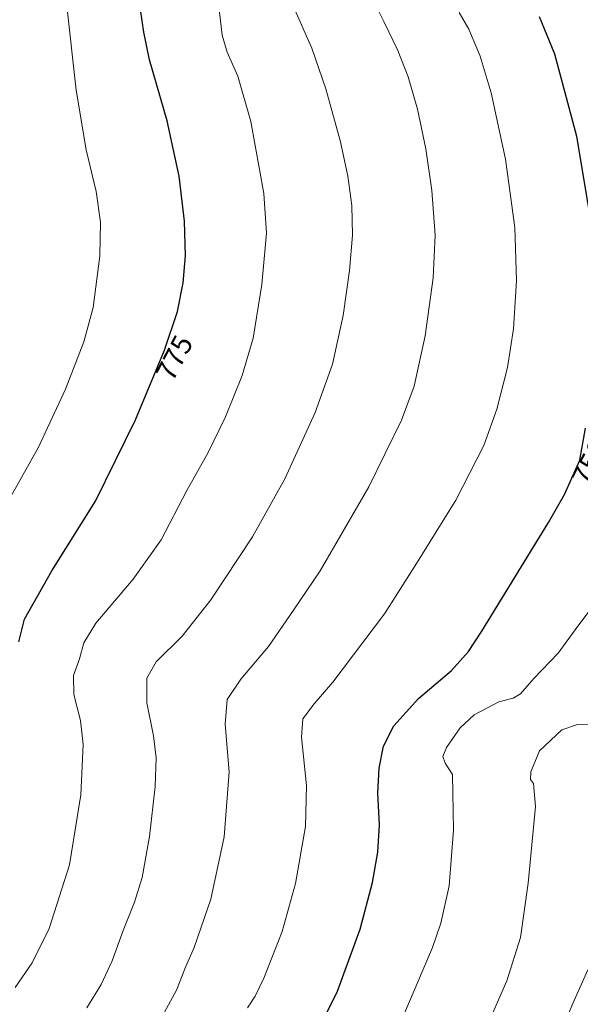
# Model space of a CAD drawing. Units: metres. Extents: x 621012 to 624462, y 4734120 to 4736494.
# Drawn here: x 621810 to 622005, y 4734680 to 4735023 of the extents above; entities that cross this region are included whole.
import ezdxf
from ezdxf.enums import TextEntityAlignment as Align

# ---------------------------------------------------------------- set-up
doc = ezdxf.new("R2010")
doc.units = ezdxf.units.M
doc.header["$MEASUREMENT"] = 0
for name, color, linetype, lineweight in [('Curva de nivel maestra', 30, 'Continuous', 30), ('Curva de nivel normal', 30, 'Continuous', 0), ('Rótulo de curva de nivel directora', 7, 'Continuous', 0)]:
    doc.layers.add(name, color=color, linetype=linetype, lineweight=lineweight)
doc.styles.add('Style-Arial', font='txt')

msp = doc.modelspace()

# ---------------------------------------------------------------- linework, layer by layer
at = {"layer": 'Curva de nivel maestra', "color": 30, "linetype": 'Continuous', "lineweight": 30, "flags": 128}
for points, elevation in [([(621809.6, 4734806.4001), (621811.54, 4734814.2701), (621821.06, 4734831.1601), (621836.36, 4734855.3601), (621850.24, 4734883.7601), (621860.34, 4734907.9601), (621864.84, 4734921.4601), (621866.87, 4734931.4401), (621867.6, 4734940.8401), (621867.29, 4734952.8601), (621865.38, 4734968.6201), (621861.25, 4734987.8201), (621855.08, 4735009.1001), (621853.1, 4735018.7101), (621851.94, 4735026.5901)], 775), ([(622010.13, 4734944.9001), (622003.83, 4734982.4101), (621996.14, 4735011.0501), (621990.85, 4735024.0901)], 750), ([(621912.35, 4734668.1801), (621920.55, 4734684.8101), (621928.43, 4734706.3601), (621932.68, 4734722.6001), (621934.57, 4734733.1601), (621935.12, 4734742.6401), (621934.56, 4734753.7001), (621935, 4734762.4401), (621936.59, 4734770.1101), (621940.17, 4734777.1401), (621948.73, 4734786.7301), (621960.25, 4734796.4801), (621966.09, 4734803.0101), (621970.81, 4734810.1301), (621994.01, 4734847.9701), (621999.51, 4734857.6801), (622004.95, 4734869.6801), (622006.87, 4734880.8601)], 750)]:
    msp.add_lwpolyline(points, dxfattribs=dict(at, elevation=elevation))
at = {"layer": 'Curva de nivel normal', "color": 30, "linetype": 'Continuous', "lineweight": 0, "flags": 128}
for points, elevation in [([(621805.7, 4734854.9801), (621816.49, 4734874.2301), (621825.9, 4734894.4001), (621832.28, 4734910.8301), (621835.48, 4734922.8401), (621837.85, 4734940.7801), (621838, 4734952.5101), (621836.5, 4734963.2601), (621833.06, 4734977.7701), (621829.62, 4734998.5801), (621826.1, 4735030.0801)], 780), ([(621860.38, 4734677.4501), (621864.45, 4734685.0801), (621867.61, 4734693.1201), (621870.67, 4734699.9901), (621876.41, 4734716.8501), (621881.06, 4734738.5001), (621882.88, 4734761.1401), (621881.46, 4734777.7701), (621882.14, 4734786.2801), (621886.88, 4734793.4301), (621896.48, 4734804.7601), (621905.21, 4734817.4301), (621914.46, 4734831.1001), (621931.43, 4734860.4301), (621942.88, 4734883.6001), (621947.2, 4734895.4601), (621951.04, 4734913.0001), (621953.86, 4734933.2001), (621954.5, 4734948.0801), (621953.34, 4734963.5901), (621951.31, 4734978.1201), (621948.42, 4734991.9001), (621945.14, 4735003.1701), (621941.52, 4735012.3801), (621936.74, 4735022.2101), (621934.17, 4735027.5501)], 760), ([(621808.34, 4734686.0601), (621814.31, 4734694.6401), (621820.16, 4734706.5801), (621827.26, 4734728.7101), (621831.22, 4734753.1001), (621832.05, 4734770.6301), (621831.11, 4734779.0201), (621828.78, 4734788.0301), (621828.6, 4734794.6501), (621830.71, 4734800.4701), (621832.3, 4734806.1001), (621836.45, 4734812.9601), (621849.48, 4734828.2201), (621859.2, 4734841.9601), (621868.13, 4734859.1001), (621875.51, 4734872.3601), (621881.54, 4734884.7501), (621887.33, 4734899.1401), (621891.18, 4734912.1401), (621894.23, 4734930.9101), (621895.88, 4734948.7801), (621894.93, 4734962.5001), (621890.36, 4734987.5901), (621885.85, 4735003.4301), (621882.18, 4735011.8101), (621880.44, 4735017.6801), (621879.44, 4735025.7001)], 770), ([(621833.3, 4734678.9801), (621838.32, 4734687.0701), (621842.14, 4734695.3301), (621845.98, 4734705.9001), (621849.94, 4734715.8001), (621852.52, 4734724.3601), (621855.1, 4734738.6801), (621857.12, 4734756.0901), (621857.46, 4734766.0501), (621856.51, 4734773.7101), (621854.16, 4734785.2201), (621854.23, 4734793.8201), (621857.4, 4734799.5001), (621866.46, 4734808.4401), (621876.48, 4734821.1001), (621890.96, 4734842.9401), (621902.27, 4734863.1401), (621912.8, 4734886.2701), (621918.85, 4734903.0901), (621922.48, 4734920.0901), (621924.77, 4734935.7501), (621925.72, 4734948.0601), (621925.48, 4734958.3701), (621924.12, 4734968.6201), (621921.59, 4734980.4801), (621916.53, 4734999.0101), (621911.63, 4735013.1401), (621905.65, 4735026.4801)], 765), ([(621889.18, 4734678.9401), (621891.85, 4734683.0301), (621894.87, 4734689.3101), (621901.25, 4734705.5201), (621905.91, 4734722.2601), (621909.42, 4734742.1401), (621909.81, 4734756.4401), (621908.06, 4734773.2201), (621908.47, 4734779.5501), (621912.41, 4734784.8801), (621918.9, 4734792.4301), (621936.92, 4734816.1701), (621948, 4734833.7001), (621961.79, 4734855.7601), (621971.44, 4734874.7601), (621976.06, 4734887.4601), (621979.67, 4734901.9001), (621981.75, 4734915.4601), (621982.81, 4734932.2301), (621982.23, 4734950.6701), (621979.02, 4734974.5301), (621974.08, 4734997.6201), (621970.26, 4735010.4201), (621966.3, 4735019.7701), (621962.88, 4735025.5901)], 755), ([(621939.22, 4734666.1401), (621953.63, 4734700.0201), (621956.56, 4734708.4801), (621959.41, 4734721.4001), (621960.92, 4734740.8601), (621960.74, 4734753.8401), (621960.56, 4734760.2101), (621958.04, 4734764.1101), (621957.18, 4734766.4401), (621958.54, 4734769.6301), (621963.29, 4734776.5201), (621968.15, 4734780.9601), (621976.71, 4734785.4801), (621981.68, 4734786.7901), (621984.22, 4734788.2801), (621988.9, 4734793.6701), (621997.39, 4734802.4401), (622004.23, 4734811.8601), (622012.84, 4734823.2801)], 745), ([(622011.05, 4734777.7801), (622004.05, 4734777.6001), (621998.68, 4734775.7801), (621990.91, 4734768.4901), (621987.81, 4734761.1701), (621987.72, 4734758.5301), (621988.82, 4734757.0701), (621989.45, 4734749.0801), (621986.96, 4734722.3901), (621984.25, 4734703.4801), (621979.44, 4734688.3301), (621968.8, 4734664.0001)], 740), ([(621996.91, 4734667.1201), (622002.51, 4734680.5001), (622007.63, 4734692.1601)], 735)]:
    msp.add_lwpolyline(points, dxfattribs=dict(at, elevation=elevation))

# ---------------------------------------------------------------- texts
at = {"layer": 'Rótulo de curva de nivel directora', "color": 7, "linetype": 'Continuous', "lineweight": 0, "style": 'Style-Arial'}
for s, rotation, p in [('775', 62.393658, (621863.7746, 4734905.315)), ('750', 62.843358, (622008.4499, 4734868.8933))]:
    msp.add_text(s, height=7, rotation=rotation, dxfattribs=at).set_placement(p, align=Align.MIDDLE_CENTER)

doc.saveas('drawing.dxf')
